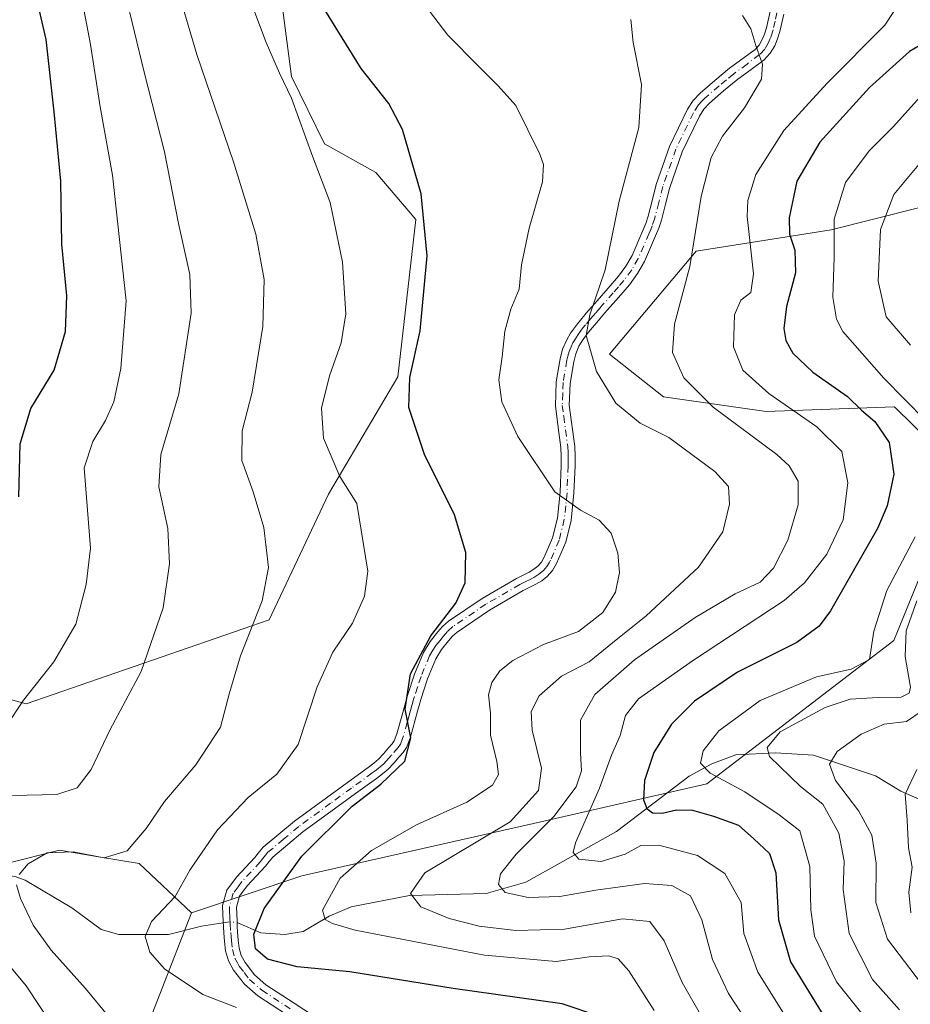
# Model space of a CAD drawing. Units: metres. Extents: x 563083 to 566515, y 4731033 to 4733379.
# Drawn here: x 566144 to 566321, y 4732129 to 4732325 of the extents above; entities that cross this region are included whole.
import ezdxf

# ---------------------------------------------------------------- set-up
doc = ezdxf.new("R2010")
doc.units = ezdxf.units.M
doc.header["$MEASUREMENT"] = 0
doc.linetypes.add('DGN Style 4', pattern=[2.6384748266838614, 1.318413404963828, -0.6592067024819142, 0.001648016756204785, -0.6592067024819142])
for name, color, linetype, lineweight in [('Arbolado forestal CxS', 92, 'Continuous', 0), ('Camino Cxs', 7, 'Continuous', 0), ('Camino eje', 30, 'DGN Style 4', 13), ('Corriente natural lineal', 142, 'Continuous', 13), ('Corriente natural lineal oculto', 9, 'DGN Style 4', 13), ('Curva de nivel maestra', 30, 'Continuous', 30), ('Curva de nivel normal', 30, 'Continuous', 0), ('Matorral CxS', 135, 'Continuous', 0)]:
    doc.layers.add(name, color=color, linetype=linetype, lineweight=lineweight)

# ---------------------------------------------------------------- blocks, each defined once
blk = doc.blocks.new('*U3')
at = {"layer": 'Arbolado forestal CxS', "color": 92, "linetype": 'Continuous', "lineweight": 0}
blk.add_polyline3d([(566159.6231000006, 4732099.006100001, 744.1875), (566178.4552999996, 4732147.415899999, 729.1621000000015), (566200.3365000002, 4732154.705900001, 724.0301000000036), (566248.3728999998, 4732165.5601, 713.4294999999984), (566280.6845000006, 4732172.9583, 695.8889999999956), (566317.8141000001, 4732201.3783, 693.8536000000023), (566331.3737000005, 4732234.5823, 692.6456000000035), (566318.1048999997, 4732247.5165, 696.9121000000014), (566317.8649000004, 4732247.7501, 696.9018000000069), (566292.4617, 4732246.792500001, 706.5323000000063), (566272.1246999997, 4732249.7499, 712.3978000000062), (566261.4046999998, 4732258.212099999, 714.3522999999988), (566278.5664999997, 4732278.581700001, 710.3401000000014), (566305.3812999995, 4732282.8695, 696.0957000000053), (566331.3655000003, 4732289.3673, 684.867499999993)], dxfattribs=at)
blk = doc.blocks.new('*U6')
at = {"layer": 'Arbolado forestal CxS', "color": 92, "linetype": 'Continuous', "lineweight": 0}
blk.add_polyline3d([(566343.5176999997, 4732531.3825, 660.1288999999961), (566313.6162999999, 4732483.996300001, 681.6434000000008), (566281.1577000003, 4732450.407500001, 688.3619999999937), (566270.8107000003, 4732448.929099999, 688.1662999999971), (566254.9885, 4732441.015100001, 690.7712999999932), (566248.3960999995, 4732421.228900001, 697.4091000000044), (566237.2577000001, 4732392.191500001, 706.798299999995), (566234.8958999999, 4732386.1765, 708.4955999999949), (566211.1908999998, 4732375.2421, 716.3481999999932), (566200.2077000003, 4732357.419700001, 723.1493000000046), (566193.0387000004, 4732343.4893, 727.4450999999973), (566196.3229, 4732328.3825, 727.9165999999968), (566198.2928999999, 4732313.275900001, 729.501099999994), (566204.8844999997, 4732299.8751, 729.1313999999985), (566215.0302999998, 4732294.192500001, 727.2887000000047), (566222.9663000006, 4732284.9155, 725.8436999999976), (566219.3863000004, 4732253.707699999, 726.3677000000025), (566205.6215000004, 4732230.444300001, 731.0669999999955), (566193.8624999998, 4732205.521700001, 734.7494000000006), (566145.6961000003, 4732188.828299999, 745.1411999999983), (566131.1974999999, 4732192.784499999, 749.873000000007)], dxfattribs=at)

msp = doc.modelspace()

# ---------------------------------------------------------------- linework, layer by layer
at = {"layer": 'Arbolado forestal CxS', "color": 92, "linetype": 'Continuous', "lineweight": 0}
for points in [[(566131.1974999999, 4732192.784499999, 749.873000000007), (566145.6961000003, 4732188.828299999, 745.1411999999983), (566193.8624999998, 4732205.521700001, 734.7494000000006), (566205.6215000004, 4732230.444300001, 731.0669999999955), (566219.3863000004, 4732253.707699999, 726.3677000000025), (566222.9663000006, 4732284.9155, 725.8436999999976), (566215.0302999998, 4732294.192500001, 727.2887000000047), (566204.8844999997, 4732299.8751, 729.1313999999985), (566198.2928999999, 4732313.275900001, 729.501099999994), (566196.3229, 4732328.3825, 727.9165999999968), (566193.0387000004, 4732343.4893, 727.4450999999973), (566200.2077000003, 4732357.419700001, 723.1493000000046), (566211.1908999998, 4732375.2421, 716.3481999999932), (566234.8958999999, 4732386.1765, 708.4955999999949), (566237.2577000001, 4732392.191500001, 706.798299999995), (566248.3960999995, 4732421.228900001, 697.4091000000044), (566254.9885, 4732441.015100001, 690.7712999999932), (566270.8107000003, 4732448.929099999, 688.1662999999971), (566281.1577000003, 4732450.407500001, 688.3619999999937)], [(566331.3655000003, 4732289.3673, 684.867499999993), (566305.3812999995, 4732282.8695, 696.0957000000053), (566278.5664999997, 4732278.581700001, 710.3401000000014), (566261.4046999998, 4732258.212099999, 714.3522999999988), (566272.1246999997, 4732249.7499, 712.3978000000062), (566292.4617, 4732246.792500001, 706.5323000000063), (566317.8649000004, 4732247.7501, 696.9018000000069), (566318.1048999997, 4732247.5165, 696.9121000000014), (566331.3737000005, 4732234.5823, 692.6456000000035), (566317.8141000001, 4732201.3783, 693.8536000000023), (566280.6845000006, 4732172.9583, 695.8889999999956), (566248.3728999998, 4732165.5601, 713.4294999999984), (566200.3365000002, 4732154.705900001, 724.0301000000036), (566178.4552999996, 4732147.415899999, 729.1621000000015)], [(565929.2605, 4732125.6755, 818.6248999999953), (565929.7758999999, 4732136.742900001, 817.6879999999946), (565949.3088999996, 4732134.7665, 808.3469999999944), (565980.9455000004, 4732160.2601, 795.5632999999943), (566001.1939000003, 4732166.868899999, 791.2569999999978), (566000.8573000003, 4732193.5441, 797.0016999999935), (566017.6659000004, 4732221.071699999, 797.7213000000047), (566038.9363000002, 4732233.662500001, 794.911500000002), (566054.3629000001, 4732232.192700001, 788.9401000000071), (566066.6152999997, 4732231.0253, 783.107799999998), (566098.2471000003, 4732198.058700001, 763.5915999999997), (566111.2011000002, 4732160.0077, 741.851800000004), (566131.1971000005, 4732154.544500001, 737.7636000000057), (566152.2852999996, 4732159.8181, 735.8470999999992), (566160.4496999999, 4732158.456900001, 735.4599000000018), (566168.1015, 4732157.1809, 734.3533000000026), (566178.4552999996, 4732147.415899999, 729.1621000000015), (566159.6231000006, 4732099.006100001, 744.1875)], [(565929.7758999999, 4732136.742900001, 817.6879999999946), (565949.3088999996, 4732134.7665, 808.3469999999944), (565980.9455000004, 4732160.2601, 795.5632999999943), (566001.1939000003, 4732166.868899999, 791.2569999999978), (566000.8573000003, 4732193.5441, 797.0016999999935), (566017.6659000004, 4732221.071699999, 797.7213000000047), (566038.9363000002, 4732233.662500001, 794.911500000002), (566054.3629000001, 4732232.192700001, 788.9401000000071), (566066.6152999997, 4732231.0253, 783.107799999998), (566098.2471000003, 4732198.058700001, 763.5915999999997), (566111.2011000002, 4732160.0077, 741.851800000004), (566131.1971000005, 4732154.544500001, 737.7636000000057), (566152.2852999996, 4732159.8181, 735.8470999999992), (566160.4496999999, 4732158.456900001, 735.4599000000018), (566168.1015, 4732157.1809, 734.3533000000026), (566178.4552999996, 4732147.415899999, 729.1621000000015)], [(566178.4552999996, 4732147.415899999, 729.1621000000015), (566159.6231000006, 4732099.006100001, 744.1875), (566149.1941000001, 4732086.3375, 750.638699999996), (566146.2033000002, 4732069.392100001, 756.6373000000021), (566223.0500999996, 4732009.069900001, 730.782600000006), (566327.9227, 4731985.618899999, 704.6116999999941), (566356.0875000004, 4731975.189099999, 722.6374999999972), (566385.8350999998, 4731969.4045, 731.5093000000053), (566441.1983000003, 4731942.135299999, 733.2112000000053), (566479.2087000003, 4731919.824300001, 730.0956000000006), (566505.6508999999, 4731914.0397, 732.2684000000008), (566506.9650999998, 4731913.455600001, 732.313599999994)]]:
    msp.add_polyline3d(points, dxfattribs=at)
at = {"layer": 'Camino Cxs', "color": 7, "linetype": 'Continuous', "lineweight": 0}
for points in [[(566197.3300999999, 4732127.220100001, 733.4257000000072), (566191.6001000004, 4732130.960100001, 732.4707000000053), (566188.9801000003, 4732133.220100001, 730.5334000000004), (566186.8000999996, 4732136.050100001, 729.584400000007), (566185.8000999996, 4732137.880100001, 730.3267999999953), (566185.2500999998, 4732139.860099999, 731.6152000000002), (566185.0201000003, 4732141.7301, 732.563599999994), (566184.8800999997, 4732143.420100001, 732.9091000000044), (566184.8300999999, 4732144.5601, 732.8291000000027), (566184.6901000004, 4732147.0801, 732.6137000000017), (566184.6300999997, 4732148.8301, 732.0669999999955), (566185.5000999998, 4732151.920100001, 730.407600000006), (566187.4101, 4732154.4801, 729.3855999999942), (566191.0601000004, 4732158.380100001, 729.8779999999971), (566191.7100999998, 4732159.2601, 729.9634999999981), (566192.6801000005, 4732160.390100001, 729.9982000000019), (566198.9001000002, 4732165.5801, 728.0901000000014), (566205.2401000002, 4732170.2301, 727.1502999999939), (566209.3901000004, 4732173.2401, 727.3516999999993), (566213.5301000001, 4732176.2501, 728.4282999999997), (566214.6300999997, 4732177.0801, 728.4095999999992), (566215.6001000004, 4732177.890100001, 728.3176999999997), (566216.5601000004, 4732178.9001, 728.1454999999987), (566217.5800999999, 4732180.110099999, 727.9597000000067), (566218.3000999996, 4732180.920100001, 727.8001999999979), (566218.7001, 4732181.5001, 727.702900000004), (566219.2401000002, 4732182.9001, 727.5507999999973), (566220.1700999998, 4732186.380100001, 727.0760000000009), (566220.9801000003, 4732189.300100001, 727.2370999999986), (566221.3400999998, 4732190.5101, 727.4563999999956), (566222.7200999996, 4732194.7301, 727.5816999999952), (566224.4801000003, 4732199.0001, 727.7142000000022), (566225.8201000001, 4732201.200099999, 727.9854999999953), (566227.3400999998, 4732203.090100001, 727.8643000000012), (566228.2901, 4732204.170100001, 727.7556000000042), (566229.4600999998, 4732205.2301, 727.4231000000001), (566236.1201, 4732209.7501, 725.5635000000038), (566242.9700999996, 4732213.710100001, 724.5265000000073), (566244.3000999996, 4732214.370100001, 724.0072999999975), (566245.4600999998, 4732214.960100001, 723.5819999999949), (566246.4001000002, 4732215.520099999, 723.2697000000044), (566247.1700999998, 4732216.120100001, 723.0547999999981), (566247.8800999997, 4732216.920100001, 722.9557000000059), (566248.4600999998, 4732217.920100001, 722.8559999999999), (566250.1101000002, 4732221.7601, 722.0685999999987), (566251.0800999999, 4732225.670100001, 721.5862999999954), (566251.6001000004, 4732230.790100001, 720.9891000000061), (566251.8300999999, 4732236.090100001, 719.7130000000034), (566251.8201000001, 4732237.920100001, 719.3426000000036), (566251.7701000003, 4732239.6601, 719.4645000000019), (566251.2401000002, 4732243.630100001, 719.9753999999957), (566250.6501000002, 4732247.960100001, 720.6095999999961), (566250.8300999999, 4732252.6801, 720.2149999999965), (566251.6101000002, 4732257.2501, 720.8451999999961), (566252.0800999999, 4732259.1501, 720.5485999999946), (566252.9001000002, 4732261.0601, 720.116399999999), (566253.6801000005, 4732262.3201, 719.6594000000041), (566254.4200999998, 4732263.380100001, 719.0736999999937), (566255.0500999996, 4732264.220100001, 718.5727999999945), (566257.1201, 4732266.6801, 716.9682999999933), (566258.0301000001, 4732267.720100001, 716.5054999999993), (566258.9301000005, 4732268.770099999, 716.404999999999), (566261.1101000002, 4732271.2501, 715.8911999999983), (566263.1901000004, 4732273.630100001, 715.6039000000019), (566264.6601, 4732275.630100001, 715.5274000000064), (566265.8601000002, 4732277.770099999, 714.979800000001), (566268.0201000003, 4732282.6801, 714.9986999999965), (566268.5800999999, 4732284.120100001, 717.1423000000068), (566269.0601000004, 4732285.5601, 719.2253999999957), (566269.8400999998, 4732288.5801, 722.7133999999934), (566270.6601, 4732291.8101, 724.9949000000051), (566273.3000999996, 4732299.390100001, 720.7277999999933), (566276.8400999998, 4732306.7501, 714.6999999999972), (566277.9901000002, 4732308.470100001, 714.2112000000053), (566279.3501000004, 4732309.920100001, 714.1315999999933), (566282.2701000003, 4732312.470100001, 712.9441999999982), (566285.2100999998, 4732314.870100001, 712.0828000000038), (566287.8701, 4732316.8101, 711.9042999999947), (566290.2600999996, 4732318.600099999, 711.0571999999956), (566291.0701000001, 4732319.4801, 710.8669999999984), (566291.7100999998, 4732320.5801, 710.8470999999992), (566292.1601, 4732321.6601, 710.9486999999937), (566292.5201000003, 4732322.870100001, 711.0785000000033), (566293.2801000001, 4732326.170100001, 710.8788999999962)], [(566197.3300999999, 4732127.220100001, 733.4257000000072), (566191.6001000004, 4732130.960100001, 732.4707000000053), (566188.9801000003, 4732133.220100001, 730.5334000000004), (566186.8000999996, 4732136.050100001, 729.584400000007), (566185.8000999996, 4732137.880100001, 730.3267999999953), (566185.2500999998, 4732139.860099999, 731.6152000000002), (566185.0201000003, 4732141.7301, 732.563599999994), (566184.8800999997, 4732143.420100001, 732.9091000000044), (566184.8300999999, 4732144.5601, 732.8291000000027), (566184.6901000004, 4732147.0801, 732.6137000000017), (566184.6300999997, 4732148.8301, 732.0669999999955), (566185.5000999998, 4732151.920100001, 730.407600000006), (566187.4101, 4732154.4801, 729.3855999999942), (566191.0601000004, 4732158.380100001, 729.8779999999971), (566191.7100999998, 4732159.2601, 729.9634999999981), (566192.6801000005, 4732160.390100001, 729.9982000000019), (566198.9001000002, 4732165.5801, 728.0901000000014), (566205.2401000002, 4732170.2301, 727.1502999999939), (566209.3901000004, 4732173.2401, 727.3516999999993), (566213.5301000001, 4732176.2501, 728.4282999999997), (566214.6300999997, 4732177.0801, 728.4095999999992), (566215.6001000004, 4732177.890100001, 728.3176999999997), (566216.5601000004, 4732178.9001, 728.1454999999987), (566217.5800999999, 4732180.110099999, 727.9597000000067), (566218.3000999996, 4732180.920100001, 727.8001999999979), (566218.7001, 4732181.5001, 727.702900000004), (566219.2401000002, 4732182.9001, 727.5507999999973), (566220.1700999998, 4732186.380100001, 727.0760000000009), (566220.9801000003, 4732189.300100001, 727.2370999999986), (566221.3400999998, 4732190.5101, 727.4563999999956), (566222.7200999996, 4732194.7301, 727.5816999999952), (566224.4801000003, 4732199.0001, 727.7142000000022), (566225.8201000001, 4732201.200099999, 727.9854999999953), (566227.3400999998, 4732203.090100001, 727.8643000000012), (566228.2901, 4732204.170100001, 727.7556000000042), (566229.4600999998, 4732205.2301, 727.4231000000001), (566236.1201, 4732209.7501, 725.5635000000038), (566242.9700999996, 4732213.710100001, 724.5265000000073), (566244.3000999996, 4732214.370100001, 724.0072999999975), (566245.4600999998, 4732214.960100001, 723.5819999999949), (566246.4001000002, 4732215.520099999, 723.2697000000044), (566247.1700999998, 4732216.120100001, 723.0547999999981), (566247.8800999997, 4732216.920100001, 722.9557000000059), (566248.4600999998, 4732217.920100001, 722.8559999999999), (566250.1101000002, 4732221.7601, 722.0685999999987), (566251.0800999999, 4732225.670100001, 721.5862999999954), (566251.6001000004, 4732230.790100001, 720.9891000000061), (566251.8300999999, 4732236.090100001, 719.7130000000034), (566251.8201000001, 4732237.920100001, 719.3426000000036), (566251.7701000003, 4732239.6601, 719.4645000000019), (566251.2401000002, 4732243.630100001, 719.9753999999957), (566250.6501000002, 4732247.960100001, 720.6095999999961), (566250.8300999999, 4732252.6801, 720.2149999999965), (566251.6101000002, 4732257.2501, 720.8451999999961), (566252.0800999999, 4732259.1501, 720.5485999999946), (566252.9001000002, 4732261.0601, 720.116399999999), (566253.6801000005, 4732262.3201, 719.6594000000041), (566254.4200999998, 4732263.380100001, 719.0736999999937), (566255.0500999996, 4732264.220100001, 718.5727999999945), (566257.1201, 4732266.6801, 716.9682999999933), (566258.0301000001, 4732267.720100001, 716.5054999999993), (566258.9301000005, 4732268.770099999, 716.404999999999), (566261.1101000002, 4732271.2501, 715.8911999999983), (566263.1901000004, 4732273.630100001, 715.6039000000019), (566264.6601, 4732275.630100001, 715.5274000000064), (566265.8601000002, 4732277.770099999, 714.979800000001), (566268.0201000003, 4732282.6801, 714.9986999999965), (566268.5800999999, 4732284.120100001, 717.1423000000068), (566269.0601000004, 4732285.5601, 719.2253999999957), (566269.8400999998, 4732288.5801, 722.7133999999934), (566270.6601, 4732291.8101, 724.9949000000051), (566273.3000999996, 4732299.390100001, 720.7277999999933), (566276.8400999998, 4732306.7501, 714.6999999999972), (566277.9901000002, 4732308.470100001, 714.2112000000053), (566279.3501000004, 4732309.920100001, 714.1315999999933), (566282.2701000003, 4732312.470100001, 712.9441999999982), (566285.2100999998, 4732314.870100001, 712.0828000000038), (566287.8701, 4732316.8101, 711.9042999999947), (566290.2600999996, 4732318.600099999, 711.0571999999956), (566291.0701000001, 4732319.4801, 710.8669999999984), (566291.7100999998, 4732320.5801, 710.8470999999992), (566292.1601, 4732321.6601, 710.9486999999937), (566292.5201000003, 4732322.870100001, 711.0785000000033), (566293.2801000001, 4732326.170100001, 710.8788999999962)], [(566295.9501, 4732325.590100001, 710.0007999999943), (566295.1700999998, 4732322.170100001, 710.188599999994), (566294.7401000002, 4732320.7401, 710.2796999999993), (566294.1700999998, 4732319.360099999, 710.301099999997), (566293.2901, 4732317.850099999, 710.1956999999966), (566292.1001000004, 4732316.5601, 710.5048999999999), (566289.5000999998, 4732314.610099999, 711.3282999999938), (566286.8800999997, 4732312.700099999, 711.460500000001), (566284.0301000001, 4732310.380100001, 712.9661999999954), (566281.2500999998, 4732307.950099999, 714.288400000005), (566280.1401000004, 4732306.7601, 714.3083999999944), (566279.2200999996, 4732305.390100001, 714.4671999999993), (566275.8300999999, 4732298.340100001, 720.9618000000046), (566273.2801000001, 4732291.020099999, 724.0179000000062), (566272.4901000002, 4732287.9001, 722.1598999999987), (566271.6801000005, 4732284.780099999, 718.2957000000025), (566271.1501000002, 4732283.190099999, 716.1263999999939), (566270.5500999996, 4732281.630100001, 714.9619999999995), (566268.3201000001, 4732276.550100001, 714.5017999999982), (566266.9700999996, 4732274.1501, 715.2786999999954), (566265.3300999999, 4732271.920100001, 715.6959999999963), (566263.1700999998, 4732269.440099999, 715.6546999999993), (566261.0000999998, 4732266.970100001, 716.1122000000032), (566260.1001000004, 4732265.940099999, 716.6938999999985), (566259.2001, 4732264.890100001, 717.1408999999985), (566257.2001, 4732262.530099999, 717.8270000000048), (566256.6401000004, 4732261.770099999, 718.4235000000045), (566255.9700999996, 4732260.8101, 719.0567000000011), (566255.3300999999, 4732259.790100001, 719.5760000000009), (566254.6901000004, 4732258.280099999, 720.0819000000047), (566254.2901, 4732256.690099999, 720.0733000000037), (566253.5601000004, 4732252.390100001, 718.9149000000034), (566253.4001000002, 4732248.090100001, 719.7118999999948), (566254.5000999998, 4732239.890100001, 719.2121999999946), (566254.5601000004, 4732237.960100001, 719.2958000000073), (566254.5601000004, 4732236.030099999, 719.6597000000039), (566254.3400999998, 4732230.590100001, 720.5362000000023), (566253.7801000001, 4732225.200099999, 720.8524999999936), (566252.7100999998, 4732220.880100001, 721.1270999999979), (566250.9101, 4732216.690099999, 721.9948000000004), (566250.1101000002, 4732215.300100001, 722.1350999999996), (566249.0401, 4732214.110099999, 722.2406000000047), (566247.9501, 4732213.2601, 722.2874000000012), (566246.7901, 4732212.5601, 722.5532999999997), (566244.2701000003, 4732211.300100001, 723.7041999999929), (566237.5800999999, 4732207.4301, 724.6101999999955), (566231.1501000002, 4732203.0701, 726.1869000000006), (566230.2500999998, 4732202.2501, 726.4486000000034), (566229.4401000004, 4732201.3301, 726.6416999999929), (566228.0701000001, 4732199.620100001, 726.7522000000026), (566226.9301000005, 4732197.7601, 726.5948000000063), (566225.2901, 4732193.780099999, 726.4695999999968), (566223.9501, 4732189.700099999, 726.3171000000002), (566223.6101000002, 4732188.540100001, 726.1242000000058), (566223.2801000001, 4732187.380100001, 725.9042999999947), (566222.8201000001, 4732185.6601, 725.917300000001), (566222.3501000004, 4732183.950099999, 726.0112999999984), (566221.8400999998, 4732182.050100001, 726.249100000001), (566221.1401000004, 4732180.210100001, 726.5804000000062), (566220.4501, 4732179.220100001, 726.8123999999953), (566219.6501000002, 4732178.3201, 727.0148999999948), (566218.6001000004, 4732177.0701, 727.0993000000017), (566217.4700999996, 4732175.890100001, 726.7994999999937), (566216.3400999998, 4732174.940099999, 726.7853999999934), (566215.1501000002, 4732174.050100001, 726.797900000005), (566211.0000999998, 4732171.030099999, 726.6824999999953), (566206.8501000004, 4732168.020099999, 726.357600000003), (566200.5900999998, 4732163.4301, 728.1806999999973), (566194.6101000002, 4732158.4301, 730.1950999999973), (566193.8501000004, 4732157.5601, 730.1113000000041), (566193.1700999998, 4732156.620100001, 730.0387999999948), (566189.5100999996, 4732152.720100001, 729.6278000000021), (566188.0000999998, 4732150.690099999, 729.9910999999993), (566187.3800999997, 4732148.5001, 731.011599999998), (566187.5100999996, 4732145.8101, 731.0369000000064), (566187.5601000004, 4732144.700099999, 730.7756999999983), (566187.6201, 4732143.600099999, 730.5187000000006), (566187.7401000002, 4732142.0001, 730.1003000000055), (566187.9401000004, 4732140.4001, 729.610799999995), (566188.3501000004, 4732138.9301, 729.2739000000003), (566189.1101000002, 4732137.550100001, 729.203999999998), (566190.9801000003, 4732135.110099999, 730.8834999999963), (566193.2500999998, 4732133.1501, 732.9257999999973), (566198.8300999999, 4732129.5101, 735.2094999999972), (566204.4200999998, 4732125.870100001, 736.8056999999973)], [(566295.9501, 4732325.590100001, 710.0007999999943), (566295.1700999998, 4732322.170100001, 710.188599999994), (566294.7401000002, 4732320.7401, 710.2796999999993), (566294.1700999998, 4732319.360099999, 710.301099999997), (566293.2901, 4732317.850099999, 710.1956999999966), (566292.1001000004, 4732316.5601, 710.5048999999999), (566289.5000999998, 4732314.610099999, 711.3282999999938), (566286.8800999997, 4732312.700099999, 711.460500000001), (566284.0301000001, 4732310.380100001, 712.9661999999954), (566281.2500999998, 4732307.950099999, 714.288400000005), (566280.1401000004, 4732306.7601, 714.3083999999944), (566279.2200999996, 4732305.390100001, 714.4671999999993), (566275.8300999999, 4732298.340100001, 720.9618000000046), (566273.2801000001, 4732291.020099999, 724.0179000000062), (566272.4901000002, 4732287.9001, 722.1598999999987), (566271.6801000005, 4732284.780099999, 718.2957000000025), (566271.1501000002, 4732283.190099999, 716.1263999999939), (566270.5500999996, 4732281.630100001, 714.9619999999995), (566268.3201000001, 4732276.550100001, 714.5017999999982), (566266.9700999996, 4732274.1501, 715.2786999999954), (566265.3300999999, 4732271.920100001, 715.6959999999963), (566263.1700999998, 4732269.440099999, 715.6546999999993), (566261.0000999998, 4732266.970100001, 716.1122000000032), (566260.1001000004, 4732265.940099999, 716.6938999999985), (566259.2001, 4732264.890100001, 717.1408999999985), (566257.2001, 4732262.530099999, 717.8270000000048), (566256.6401000004, 4732261.770099999, 718.4235000000045), (566255.9700999996, 4732260.8101, 719.0567000000011), (566255.3300999999, 4732259.790100001, 719.5760000000009), (566254.6901000004, 4732258.280099999, 720.0819000000047), (566254.2901, 4732256.690099999, 720.0733000000037), (566253.5601000004, 4732252.390100001, 718.9149000000034), (566253.4001000002, 4732248.090100001, 719.7118999999948), (566254.5000999998, 4732239.890100001, 719.2121999999946), (566254.5601000004, 4732237.960100001, 719.2958000000073), (566254.5601000004, 4732236.030099999, 719.6597000000039), (566254.3400999998, 4732230.590100001, 720.5362000000023), (566253.7801000001, 4732225.200099999, 720.8524999999936), (566252.7100999998, 4732220.880100001, 721.1270999999979), (566250.9101, 4732216.690099999, 721.9948000000004), (566250.1101000002, 4732215.300100001, 722.1350999999996), (566249.0401, 4732214.110099999, 722.2406000000047), (566247.9501, 4732213.2601, 722.2874000000012), (566246.7901, 4732212.5601, 722.5532999999997), (566244.2701000003, 4732211.300100001, 723.7041999999929), (566237.5800999999, 4732207.4301, 724.6101999999955), (566231.1501000002, 4732203.0701, 726.1869000000006), (566230.2500999998, 4732202.2501, 726.4486000000034), (566229.4401000004, 4732201.3301, 726.6416999999929), (566228.0701000001, 4732199.620100001, 726.7522000000026), (566226.9301000005, 4732197.7601, 726.5948000000063), (566225.2901, 4732193.780099999, 726.4695999999968), (566223.9501, 4732189.700099999, 726.3171000000002), (566223.6101000002, 4732188.540100001, 726.1242000000058), (566223.2801000001, 4732187.380100001, 725.9042999999947), (566222.8201000001, 4732185.6601, 725.917300000001), (566222.3501000004, 4732183.950099999, 726.0112999999984), (566221.8400999998, 4732182.050100001, 726.249100000001), (566221.1401000004, 4732180.210100001, 726.5804000000062), (566220.4501, 4732179.220100001, 726.8123999999953), (566219.6501000002, 4732178.3201, 727.0148999999948), (566218.6001000004, 4732177.0701, 727.0993000000017), (566217.4700999996, 4732175.890100001, 726.7994999999937), (566216.3400999998, 4732174.940099999, 726.7853999999934), (566215.1501000002, 4732174.050100001, 726.797900000005), (566211.0000999998, 4732171.030099999, 726.6824999999953), (566206.8501000004, 4732168.020099999, 726.357600000003), (566200.5900999998, 4732163.4301, 728.1806999999973), (566194.6101000002, 4732158.4301, 730.1950999999973), (566193.8501000004, 4732157.5601, 730.1113000000041), (566193.1700999998, 4732156.620100001, 730.0387999999948), (566189.5100999996, 4732152.720100001, 729.6278000000021), (566188.0000999998, 4732150.690099999, 729.9910999999993), (566187.3800999997, 4732148.5001, 731.011599999998), (566187.5100999996, 4732145.8101, 731.0369000000064), (566187.5601000004, 4732144.700099999, 730.7756999999983), (566187.6201, 4732143.600099999, 730.5187000000006), (566187.7401000002, 4732142.0001, 730.1003000000055), (566187.9401000004, 4732140.4001, 729.610799999995), (566188.3501000004, 4732138.9301, 729.2739000000003), (566189.1101000002, 4732137.550100001, 729.203999999998), (566190.9801000003, 4732135.110099999, 730.8834999999963), (566193.2500999998, 4732133.1501, 732.9257999999973), (566198.8300999999, 4732129.5101, 735.2094999999972), (566204.4200999998, 4732125.870100001, 736.8056999999973)]]:
    msp.add_polyline3d(points, dxfattribs=at)
at = {"layer": 'Camino eje', "color": 30, "linetype": 'DGN Style 4', "lineweight": 13}
msp.add_polyline3d([(566294.6151000002, 4732325.880100001, 710.4409000000014), (566294.2351000002, 4732324.2301, 710.5331000000006), (566293.8450999996, 4732322.520099999, 710.6310999999987), (566293.4501, 4732321.200099999, 710.6040999999968), (566293.2251000004, 4732320.6601, 710.5837999999932), (566292.9401000004, 4732319.970100001, 710.5320999999968), (566292.1801000005, 4732318.665100001, 710.4523000000045), (566291.1801000005, 4732317.5801, 710.672900000005), (566288.6851000004, 4732315.710100001, 711.5359999999928), (566286.0450999998, 4732313.7851, 711.8267000000051), (566284.5751, 4732312.585100001, 712.1782999999997), (566283.1501000002, 4732311.425100001, 712.9726999999984), (566280.3000999996, 4732308.9351, 714.1266000000034), (566279.7451, 4732308.340100001, 714.2032000000036), (566279.0651000004, 4732307.6151, 714.2167000000045), (566278.0301000001, 4732306.0701, 714.4884000000021), (566274.5651000004, 4732298.8651, 720.8543999999966), (566271.9700999996, 4732291.415100001, 724.7070999999996), (566271.1651, 4732288.2401, 722.4395999999979), (566270.3701, 4732285.170100001, 718.7422999999981), (566269.8651000002, 4732283.655099999, 716.6131000000024), (566269.5850999998, 4732282.9351, 715.5767999999953), (566269.2851, 4732282.155099999, 714.8766000000034), (566268.2050999999, 4732279.700099999, 714.4594999999972), (566267.0900999998, 4732277.1601, 714.4879999999977), (566265.8151000004, 4732274.890100001, 715.3120999999956), (566264.2600999996, 4732272.7751, 715.5114000000032), (566263.1801000005, 4732271.5351, 715.499100000001), (566262.1401000004, 4732270.345100001, 715.5598000000027), (566259.9650999998, 4732267.870100001, 716.0927999999985), (566259.5151000004, 4732267.3551, 716.2207000000053), (566258.6151000002, 4732266.3051, 716.7180999999982), (566258.1601, 4732265.7851, 716.9116999999969), (566257.6551000001, 4732265.1851, 717.0895000000019), (566256.6551000001, 4732264.005100001, 717.7884999999952), (566256.1250999998, 4732263.3751, 718.1970000000001), (566255.6700999998, 4732262.765100001, 718.5607000000019), (566255.1951000001, 4732262.095100001, 718.9720999999992), (566254.8251, 4732261.565099999, 719.2749999999943), (566254.5050999997, 4732261.0551, 719.5175000000019), (566254.1151000002, 4732260.425100001, 719.772100000002), (566253.7950999998, 4732259.670100001, 719.9796999999963), (566253.3850999996, 4732258.715100001, 720.1766000000061), (566253.1501000002, 4732257.765100001, 720.2878999999957), (566252.9501, 4732256.970100001, 720.1518999999971), (566252.1951000001, 4732252.5351, 718.9630999999936), (566252.1151000002, 4732250.3851, 719.4088000000047), (566252.0251000002, 4732248.0251, 719.8861000000034), (566252.3201000001, 4732245.860099999, 719.6812999999966), (566253.1350999996, 4732239.7751, 719.1334000000061), (566253.1651, 4732238.8101, 719.1037999999971), (566253.1901000004, 4732237.940099999, 719.0794000000024), (566253.1951000001, 4732237.0251, 719.1891000000034), (566253.1951000001, 4732236.0601, 719.4380999999995), (566253.0800999999, 4732233.4101, 720.1089999999967), (566252.9700999996, 4732230.690099999, 720.4140000000043), (566252.7100999998, 4732228.130100001, 720.5063999999985), (566252.4301000005, 4732225.4351, 720.7295000000014), (566251.4101, 4732221.3201, 721.5265000000073), (566249.6851000004, 4732217.3051, 722.4244000000036), (566249.3951000003, 4732216.8051, 722.4670000000042), (566248.9951, 4732216.110099999, 722.5023999999976), (566248.2824999997, 4732215.315099999, 722.5712000000058), (566247.3674999997, 4732214.540100001, 722.6631000000052), (566246.3601000002, 4732213.9001, 722.9986000000063), (566245.4951, 4732213.4451, 723.3200999999973), (566244.9151, 4732213.1501, 723.545100000003), (566244.2851, 4732212.835100001, 723.797000000006), (566243.6201, 4732212.505100001, 724.0708000000013), (566236.8501000004, 4732208.590100001, 725.0096999999951), (566230.3051000005, 4732204.1501, 726.7600999999996), (566229.2701000003, 4732203.210100001, 727.0439000000042), (566228.3901000004, 4732202.210100001, 727.1781999999948), (566227.7050999999, 4732201.3551, 727.2492000000058), (566226.9451000001, 4732200.4101, 727.3027000000002), (566226.3750999998, 4732199.4801, 727.2477999999975), (566225.7050999999, 4732198.380100001, 727.1208000000044), (566224.0050999997, 4732194.255100001, 727.0546999999933), (566223.3151000004, 4732192.145099999, 727.1814000000013), (566222.6451000003, 4732190.1051, 726.8417999999947), (566222.4650999998, 4732189.5001, 726.703999999998), (566222.2950999998, 4732188.920100001, 726.5831999999937), (566222.1300999997, 4732188.325099999, 726.460500000001), (566221.9650999998, 4732187.745100001, 726.3472999999941), (566221.7251000004, 4732186.880100001, 726.3668000000035), (566221.4951, 4732186.020099999, 726.459600000002), (566221.2600999996, 4732185.165100001, 726.559500000003), (566220.5401, 4732182.475099999, 726.8947999999947), (566220.2701000003, 4732181.7751, 726.9977000000072), (566219.9200999998, 4732180.8551, 727.1019999999991), (566219.4751000004, 4732180.215100001, 727.234500000006), (566218.1051000003, 4732178.610099999, 727.5198999999994), (566217.5800999999, 4732177.985099999, 727.5687000000034), (566217.1001000004, 4732177.4801, 727.6454999999987), (566216.5351, 4732176.890100001, 727.5967999999993), (566215.9700999996, 4732176.415100001, 727.5938000000025), (566215.4851000002, 4732176.0101, 727.5880000000034), (566214.8901000004, 4732175.565099999, 727.5997000000062), (566214.3400999998, 4732175.1501, 727.6037999999971), (566210.1951000001, 4732172.1351, 726.9673999999941), (566206.0450999998, 4732169.1251, 726.7229999999981), (566199.7451, 4732164.505100001, 728.1128999999929), (566196.7550999997, 4732162.005100001, 729.2786999999954), (566193.6451000003, 4732159.4101, 729.997199999998), (566193.1601, 4732158.845100001, 729.9532000000036), (566192.6174999997, 4732158.190099999, 729.8338999999978), (566192.1151000002, 4732157.5001, 729.7485000000015), (566190.2851, 4732155.550100001, 729.7765999999974), (566188.4600999998, 4732153.600099999, 729.426099999997), (566187.7050999999, 4732152.585100001, 729.1454999999987), (566186.7500999998, 4732151.3051, 730.0240999999951), (566186.0050999997, 4732148.665100001, 731.5328000000009), (566186.0351, 4732147.790100001, 731.8945999999996), (566186.1001000004, 4732146.4451, 731.9376000000047), (566186.1700999998, 4732145.1851, 731.8228999999993), (566186.2500999998, 4732143.5101, 731.647100000002), (566186.3101000004, 4732142.710100001, 731.5289000000049), (566186.3800999997, 4732141.8651, 731.208700000003), (566186.5950999996, 4732140.130100001, 730.3620999999986), (566187.0751, 4732138.405099999, 729.2703000000038), (566187.5751, 4732137.4901, 728.5731999999989), (566187.9550999999, 4732136.800100001, 728.9294999999984), (566188.8901000004, 4732135.5801, 729.7234999999928), (566189.9801000003, 4732134.165100001, 730.7387000000017), (566192.4250999996, 4732132.0551, 732.7375999999931), (566198.0800999999, 4732128.3651, 734.193299999999)], dxfattribs=at)
at = {"layer": 'Corriente natural lineal', "color": 142, "linetype": 'Continuous', "lineweight": 13}
for points in [[(566187.5263999999, 4732145.4473, 727.1631999999955), (566187.6462000003, 4732145.4329, 727.1220999999932), (566192.2287999997, 4732143.460100001, 725.4300999999978), (566196.9589999998, 4732143.0701, 723.0559000000068), (566200.6566000005, 4732143.7279, 721.7624999999972), (566205.7631000001, 4732146.7216, 720.068299999999), (566210.1651, 4732148.584899999, 718.7559000000037), (566221.7363999998, 4732150.830700001, 715.5), (566236.9148000004, 4732151.205700001, 711.3225999999996), (566244.7884000001, 4732153.5109, 709.0722999999998), (566262.7792999997, 4732163.5329, 702.485400000005), (566277.1980999997, 4732174.5251, 696.7651000000042), (566281.6933000004, 4732176.947699999, 694.8126000000047), (566286.4603000004, 4732178.729800001, 692.9348999999929), (566294.3263999998, 4732179.112600001, 690.2020000000048), (566301.8453000002, 4732178.669299999, 687.296199999997), (566314.1580999997, 4732174.579100001, 682.5847999999969), (566319.2219000002, 4732171.5362, 680.8319000000047), (566323.5603, 4732169.580200001, 679.1741000000038), (566326.8524000002, 4732169.058700001, 677.8901999999945), (566326.9714000003, 4732169.057, 677.8451999999961)], [(566097, 4732157, 746.235799999995), (566128.9746000003, 4732156.9387, 737.8810999999987), (566132.1582000004, 4732156.577299999, 737.4097000000039), (566136.1996999999, 4732155.482100001, 736.8258999999962), (566143.5054000001, 4732154.610400001, 735.5182999999961), (566145.4853999997, 4732153.895400001, 735.0547999999981), (566154.7607000005, 4732148.415999999, 732.6438000000054), (566160.5334999999, 4732144.119899999, 731.4793000000063), (566164.0598999998, 4732143.088500001, 730.8049000000028), (566173.9356000006, 4732143.1095, 729.4275000000052), (566180.4715999998, 4732144.722999999, 728.4866000000038), (566184.7840999998, 4732145.388499999, 727.6836999999941)]]:
    msp.add_polyline3d(points, dxfattribs=at)
at = {"layer": 'Corriente natural lineal oculto', "color": 9, "linetype": 'DGN Style 4', "lineweight": 13, "extrusion": (0.1867404645929938, -0.01367105104533481, 0.9823141560859787), "elevation": 41751.02246785167, "flags": 128}
msp.add_lwpolyline([(4760854.185732009, -215151.0899174241), (4760854.507157483, -215152.5116205426), (4760854.444599807, -215153.8697689386)], dxfattribs=at)
at = {"layer": 'Curva de nivel maestra', "color": 30, "linetype": 'Continuous', "lineweight": 30, "flags": 128}
for points, elevation in [([(566144.2000000002, 4732229.920100001), (566144.5, 4732240.4101), (566146.6100000005, 4732247.380100001), (566151.2000000002, 4732254.9801), (566153.4800000004, 4732262.670100001), (566153.7199999997, 4732269.770099999), (566152.7800000003, 4732280.0001), (566152.5599999996, 4732292.5001), (566151.2599999999, 4732306.210100001), (566149.6500000004, 4732320.610099999), (566145.9400000004, 4732336.7401), (566142.8499999996, 4732344.6801)], 750), ([(566259.4699999997, 4732126.870100001), (566252, 4732129.380100001), (566230.3499999996, 4732132.360099999), (566209.9100000003, 4732135.690099999), (566199.4600000001, 4732136.6601), (566193.5599999996, 4732138.200099999), (566191.1399999997, 4732140.290100001), (566190.8399999999, 4732143.1801), (566192.9100000003, 4732148.2601), (566200.3600000005, 4732158.620100001), (566210.3499999996, 4732168.530099999), (566216.0099999999, 4732172.920100001), (566220.8200000003, 4732177.4901), (566222.0099999999, 4732182.090100001), (566220.8399999999, 4732187.800100001), (566221.9100000003, 4732194.780099999), (566225.9600000001, 4732202.3301), (566230.8799999999, 4732208.8101), (566232.7300000004, 4732212.860099999), (566232.9000000004, 4732218.840100001), (566230.6299999999, 4732226.3301), (566224.6799999997, 4732238.300100001), (566221.5800000001, 4732247.5801), (566221.79, 4732253.5701), (566223.8099999996, 4732262.800100001), (566225.25, 4732277.6801), (566224.0599999996, 4732289.970100001), (566220.3399999999, 4732302.720100001), (566217.6200000001, 4732307.890100001), (566212.1399999997, 4732314.840100001), (566202.8899999997, 4732329.860099999)], 724.9999999999999), ([(566325.3899999997, 4732320.860099999), (566320.9100000003, 4732318.220100001), (566312.9900000002, 4732311.0801), (566303.0999999996, 4732300.2401), (566298.54, 4732292.5001), (566297.0099999999, 4732285.220100001), (566297.0999999996, 4732281.950099999), (566298.1600000003, 4732278.840100001), (566298.2699999996, 4732274.300100001), (566296.5300000003, 4732267.640100001), (566295.9699999997, 4732263.300100001), (566296.4000000004, 4732260.9101), (566297.7400000002, 4732258.4101), (566301.7100000001, 4732254.620100001), (566308.5899999999, 4732249.800100001), (566311.3899999997, 4732247.050100001), (566314.0199999996, 4732244.8101), (566316.8600000005, 4732240.6801), (566317.7999999998, 4732234.4101), (566316.4500000002, 4732228.120100001), (566314.5599999996, 4732223.600099999), (566305.2599999999, 4732207.290100001), (566303.0099999999, 4732204.2401), (566298.5499999998, 4732201.030099999), (566286.7800000003, 4732195.120100001), (566278.2300000004, 4732189.350099999), (566273.6699999999, 4732184.790100001), (566270.1600000003, 4732179.1601), (566268.3300000001, 4732173.630100001), (566268.1600000003, 4732169.790100001), (566268.79, 4732168.090100001), (566269.9500000002, 4732167.2501), (566271.8600000005, 4732167.1801), (566274.6600000003, 4732167.790100001), (566277.8399999999, 4732167.7401), (566282.0099999999, 4732166.5701), (566287.0099999999, 4732164.780099999), (566290.0099999999, 4732162.0701), (566293.1299999999, 4732159.1501), (566294.4100000003, 4732155.3101), (566294.8899999997, 4732145.9801), (566297.2699999996, 4732137.6501), (566304.1399999997, 4732126.5801)], 700)]:
    msp.add_lwpolyline(points, dxfattribs=dict(at, elevation=elevation))
at = {"layer": 'Curva de nivel normal', "color": 30, "linetype": 'Continuous', "lineweight": 0, "flags": 128}
for points, elevation in [([(566142.9500000002, 4732170.6801), (566151.79, 4732170.890100001), (566155.7699999996, 4732172.1601), (566158.54, 4732175.790100001), (566162.2999999998, 4732183.640100001), (566168.5, 4732195.280099999), (566172.8799999999, 4732207.870100001), (566174.0899999999, 4732216.610099999), (566173.7599999999, 4732223.620100001), (566172.0099999999, 4732231.890100001), (566172.4199999999, 4732238.280099999), (566175.9800000004, 4732250.300100001), (566178.3799999999, 4732266.300100001), (566178.1600000003, 4732274.0001), (566175.9000000004, 4732284.110099999), (566173.1200000001, 4732298.340100001), (566169.0700000003, 4732314.120100001), (566163.3399999999, 4732337.960100001), (566160.0899999999, 4732349.030099999), (566157.6100000005, 4732354.6801), (566154.7800000003, 4732359.5601), (566151.0300000003, 4732367.670100001), (566146.0999999996, 4732380.5601), (566140.8600000005, 4732391.620100001)], 740), ([(566141.6100000005, 4732184.290100001), (566145.1600000003, 4732189.5601), (566151.1399999997, 4732197.1601), (566155.5199999996, 4732204.640100001), (566157.5999999996, 4732212.540100001), (566158.4199999999, 4732219.700099999), (566157.1500000004, 4732235.670100001), (566158.9000000004, 4732240.880100001), (566161.4199999999, 4732245.030099999), (566163.0599999996, 4732248.720100001), (566164.4800000004, 4732255.3301), (566165.54, 4732268.7501), (566162.8200000003, 4732293.710100001), (566160.3399999999, 4732307.2501), (566158.4199999999, 4732319.600099999), (566157.1299999999, 4732326.520099999), (566156.5700000003, 4732332.520099999), (566156.4199999999, 4732336.970100001), (566149.9199999999, 4732350.440099999), (566143.5599999996, 4732361.5801)], 745), ([(566144.2800000003, 4732154.9801), (566146.0899999999, 4732157.100099999), (566149.8499999996, 4732159.270099999), (566154.9900000002, 4732159.520099999), (566161.1799999997, 4732158.3201), (566165.6900000004, 4732159.670100001), (566169.4600000001, 4732164.110099999), (566173.1399999997, 4732169.4801), (566179.3399999999, 4732176.7501), (566184.25, 4732184.190099999), (566186.0099999999, 4732191.0101), (566188.1799999997, 4732198.340100001), (566192.4600000001, 4732209.300100001), (566193.7599999999, 4732215.850099999), (566192.7999999998, 4732223.8301), (566190.7300000004, 4732230.890100001), (566188.4500000002, 4732237.120100001), (566188.5300000003, 4732243.0101), (566190.5199999996, 4732250.640100001), (566192.6100000005, 4732263.640100001), (566192.9100000003, 4732272.970100001), (566191.2199999997, 4732281.970100001), (566186.79, 4732296.300100001), (566179.5300000003, 4732317.640100001), (566173.0599999996, 4732339.610099999)], 735), ([(566187.4299999997, 4732128.620100001), (566180.7199999997, 4732131.220100001), (566173.1100000005, 4732136.3101), (566170.2300000004, 4732139.610099999), (566169.29, 4732142.720100001), (566170.5099999999, 4732145.6501), (566175.25, 4732150.6501), (566178.1200000001, 4732155.880100001), (566183.5999999996, 4732163.8301), (566189.7000000002, 4732170.2501), (566195.4299999997, 4732174.9101), (566199.6500000004, 4732180.790100001), (566203.4100000003, 4732192.200099999), (566206.5300000003, 4732199.110099999), (566210.4299999997, 4732204.860099999), (566212.7699999996, 4732210.200099999), (566213.4699999997, 4732215.170100001), (566211.29, 4732228.5801), (566207.9299999997, 4732233.940099999), (566204.6399999997, 4732241.5101), (566204.2300000004, 4732247.460100001), (566205.8700000001, 4732253.920100001), (566208.1600000003, 4732260.460100001), (566209.0599999996, 4732266.1601), (566208.4299999997, 4732276.460100001), (566205.9800000004, 4732288.270099999), (566202.4600000001, 4732297.420100001), (566198.3200000003, 4732308.950099999), (566195.9500000002, 4732313.9301), (566193.2999999998, 4732320.0001), (566189.5, 4732330.020099999)], 730), ([(566270.2599999999, 4732128.0001), (566265.2100000001, 4732135.880100001), (566263.1399999997, 4732138.270099999), (566261.25, 4732138.860099999), (566257.3499999996, 4732138.640100001), (566250.8399999999, 4732137.770099999), (566236.6200000001, 4732139.0001), (566210.9600000001, 4732143.960100001), (566206.4400000004, 4732145.280099999), (566204.9900000002, 4732146.0601), (566204.4900000002, 4732147.9001), (566207.9800000004, 4732154.290100001), (566214.1900000004, 4732159.780099999), (566223.1299999999, 4732164.860099999), (566233.0800000001, 4732169.350099999), (566238.1699999999, 4732172.720100001), (566239.4000000004, 4732174.850099999), (566239.0700000003, 4732177.440099999), (566237.7599999999, 4732182.600099999), (566237.8099999996, 4732186.9801), (566237.4000000004, 4732190.640100001), (566238.0599999996, 4732193.0801), (566239.6600000003, 4732195.420100001), (566242.2199999997, 4732197.420100001), (566248.3099999996, 4732200.610099999), (566255.2300000004, 4732203.200099999), (566260.0599999996, 4732206.940099999), (566262.5700000003, 4732210.970100001), (566263.3799999999, 4732214.890100001), (566263.04, 4732218.690099999), (566261.7000000002, 4732222.710100001), (566259.3700000001, 4732225.290100001), (566255.6299999999, 4732227.270099999), (566250.5300000003, 4732230.890100001), (566243.2199999997, 4732241.850099999), (566240.0599999996, 4732248.7601), (566239.4699999997, 4732253.0801), (566240.0999999996, 4732257.670100001), (566240.6200000001, 4732262.770099999), (566241.8499999996, 4732267.130100001), (566243.5, 4732271.100099999), (566243.9600000001, 4732275.880100001), (566245.4800000004, 4732283.1801), (566248.0800000001, 4732292.380100001), (566248.3099999996, 4732295.790100001), (566247.5700000003, 4732297.860099999), (566242.8200000003, 4732307.5001), (566239.29, 4732311.4001), (566235.4199999999, 4732315.300100001), (566229.2999999998, 4732321.4301), (566222.8799999999, 4732329.890100001)], 720.0000000000001), ([(566265.6399999997, 4732324.550100001), (566266.0700000003, 4732319.970100001), (566267.7699999996, 4732311.640100001), (566267.2000000002, 4732303.140100001), (566263.3099999996, 4732288.540100001), (566260.5300000003, 4732274.940099999), (566257.5099999999, 4732265.9801), (566256.79, 4732261.880100001), (566257.6100000005, 4732258.9001), (566258.79, 4732254.7501), (566262.6699999999, 4732248.470100001), (566267.5099999999, 4732244.5101), (566273.1799999997, 4732241.640100001), (566282.2800000003, 4732234.9001), (566284.9900000002, 4732231.950099999), (566285.2300000004, 4732228.4101), (566283.9000000004, 4732222.940099999), (566279.04, 4732215.970100001), (566268.6799999997, 4732206.300100001), (566261.9800000004, 4732200.940099999), (566257.3499999996, 4732197.1601), (566251.8700000001, 4732194.3201), (566247.4400000004, 4732190.4101), (566245.8499999996, 4732187.3101), (566246.0700000003, 4732183.610099999), (566247.8799999999, 4732176.110099999), (566247.3300000001, 4732171.6801), (566241.6799999997, 4732165.4301), (566224.75, 4732155.3101), (566221.9000000004, 4732151.2501), (566224, 4732148.5801), (566229.5599999996, 4732146.2501), (566235.5700000003, 4732144.720100001), (566242.8099999996, 4732143.880100001), (566252.4699999997, 4732144.1501), (566263.9900000002, 4732146.2301), (566269.3899999997, 4732145.710100001), (566272.2300000004, 4732141.850099999), (566275.8099999996, 4732133.610099999), (566280.25, 4732125.850099999)], 715), ([(566287.75, 4732325.360099999), (566289.4600000001, 4732322.720100001), (566290.4400000004, 4732319.380100001), (566291.7699999996, 4732315.720100001), (566291.54, 4732312.700099999), (566288.1699999999, 4732307.0601), (566283.7800000003, 4732301.440099999), (566281.5700000003, 4732297.1801), (566279.5899999999, 4732289.440099999), (566277.3200000003, 4732275.600099999), (566274.3099999996, 4732264.140100001), (566273.9000000004, 4732258.4901), (566276.1699999999, 4732253.460100001), (566281.9800000004, 4732247.6801), (566294.5800000001, 4732238.300100001), (566297.04, 4732236.030099999), (566298.8099999996, 4732232.970100001), (566298.7999999998, 4732228.300100001), (566296.75, 4732221.3301), (566293.9100000003, 4732215.7301), (566291.2699999996, 4732212.9901), (566286.3300000001, 4732210.630100001), (566278.4199999999, 4732205.960100001), (566266.3700000001, 4732197.5701), (566258.5, 4732190.720100001), (566255.6299999999, 4732185.5801), (566255.6100000005, 4732182.6501), (566255.6299999999, 4732179.040100001), (566255.8499999996, 4732175.5701), (566254.79, 4732172.380100001), (566250.3600000005, 4732166.4901), (566242.9000000004, 4732159.020099999), (566239.7400000002, 4732155.1601), (566239.3600000005, 4732153.030099999), (566240.6799999997, 4732151.4001), (566245.2599999999, 4732150.460100001), (566251.5599999996, 4732150.610099999), (566258.6799999997, 4732151.920100001), (566268.3600000005, 4732153.190099999), (566273.7599999999, 4732152.8201), (566277.4400000004, 4732150.7401), (566279.6799999997, 4732145.9801), (566281.8399999999, 4732138.140100001), (566285.0199999996, 4732131.390100001), (566291.9800000004, 4732120.6601)], 710.0000000000001), ([(566300.2199999997, 4732120.610099999), (566290.8399999999, 4732135.620100001), (566288.0300000003, 4732143.270099999), (566287.5, 4732149.450099999), (566284.2699999996, 4732155.220100001), (566278.8600000005, 4732158.7501), (566271.2100000001, 4732160.840100001), (566267.6100000005, 4732160.7501), (566264.5300000003, 4732159.020099999), (566259.7400000002, 4732157.5801), (566255.3099999996, 4732158.050100001), (566254.1600000003, 4732159.350099999), (566254.6399999997, 4732161.270099999), (566259.3899999997, 4732172.100099999), (566261.8099999996, 4732178.6601), (566263.5, 4732182.590100001), (566264.5999999996, 4732186.550100001), (566267.1299999999, 4732189.860099999), (566277.8700000001, 4732197.380100001), (566296.0300000003, 4732209.3201), (566300.0599999996, 4732212.8301), (566304.5099999999, 4732218.5001), (566307.7400000002, 4732225.300100001), (566308.6900000004, 4732232.690099999), (566307.4800000004, 4732238.880100001), (566302.5199999996, 4732243.800100001), (566293.0199999996, 4732250.360099999), (566287.8300000001, 4732254.9801), (566285.9800000004, 4732259.640100001), (566286.2199999997, 4732265.970100001), (566287.4299999997, 4732268.890100001), (566289.4000000004, 4732270.440099999), (566289.9400000004, 4732274.090100001), (566288.7300000004, 4732285.4901), (566288.8300000001, 4732288.6601), (566290.4100000003, 4732293.8201), (566295.9600000001, 4732302.550100001), (566304.5999999996, 4732311.940099999), (566316.0300000003, 4732323.440099999), (566317.8099999996, 4732326.130100001)], 705), ([(566323.0700000003, 4732309.300100001), (566317.6799999997, 4732303.300100001), (566312.9199999999, 4732298.530099999), (566308.2000000002, 4732292.220100001), (566305.9600000001, 4732284.960100001), (566305.9800000004, 4732277.360099999), (566305.6799999997, 4732269.5001), (566306.4000000004, 4732265.120100001), (566307.6799999997, 4732262.690099999), (566315.79, 4732253.440099999), (566324.1200000001, 4732244.9801)], 695), ([(566321.0899999999, 4732259.9801), (566316.2999999998, 4732265.5701), (566314.7199999997, 4732272.6801), (566315.1799999997, 4732282.940099999), (566317.8200000003, 4732289.850099999), (566326.0599999996, 4732299.7501)], 690), ([(566322.0300000003, 4732221.970100001), (566316.4000000004, 4732211.300100001), (566313.8600000005, 4732203.280099999), (566312.9800000004, 4732197.6601), (566309.3399999999, 4732195.720100001), (566302.4500000002, 4732194.1801), (566291.2699999996, 4732189.5101), (566283.0599999996, 4732183.5001), (566279.9900000002, 4732179.5101), (566279.4400000004, 4732177.110099999), (566281.3799999999, 4732175.100099999), (566288.2400000002, 4732171.4001), (566295.0800000001, 4732166.8201), (566299.1299999999, 4732163.640100001), (566301.1399999997, 4732156.600099999), (566301.3499999996, 4732148.0101), (566302.0800000001, 4732142.7501), (566306.4000000004, 4732133.700099999), (566313.0099999999, 4732125.4801)], 695), ([(566318.9100000003, 4732128.1601), (566313.5599999996, 4732134.1601), (566308.9299999997, 4732143.3101), (566307.7199999997, 4732152.020099999), (566307.9400000004, 4732157.640100001), (566306.8600000005, 4732163.210100001), (566303.7100000001, 4732168.960100001), (566299.2999999998, 4732172.4801), (566293.1100000005, 4732178.4101), (566292.6500000004, 4732180.1601), (566295.2699999996, 4732183.3201), (566304.1799999997, 4732188.120100001), (566309.1200000001, 4732189.7501), (566314.6699999999, 4732190.120100001), (566319.25, 4732190.140100001), (566320.8600000005, 4732190.970100001), (566321.0800000001, 4732192.120100001), (566320.0599999996, 4732198.2601), (566320.2599999999, 4732203.290100001), (566322.3700000001, 4732209.300100001)], 690), ([(566323.3200000003, 4732133.290100001), (566316.5599999996, 4732142.170100001), (566314.25, 4732149.460100001), (566314.3099999996, 4732157.2601), (566313.4400000004, 4732162.800100001), (566310.8499999996, 4732167.5701), (566306.2199999997, 4732173.670100001), (566305.0499999998, 4732176.9101), (566306.54, 4732179.390100001), (566311.3499999996, 4732182.840100001), (566315.8600000005, 4732184.8101), (566320.3300000001, 4732185.340100001), (566323.3899999997, 4732187.440099999)], 685), ([(566321.2000000002, 4732147.370100001), (566320.75, 4732151.4901), (566321.4199999999, 4732156.440099999), (566320.7100000001, 4732160.300100001), (566320.4400000004, 4732165.7601), (566320.0599999996, 4732170.940099999), (566322.3600000005, 4732175.8101)], 680), ([(566162.1299999999, 4732126.700099999), (566157.4400000004, 4732132.4001), (566150.6600000003, 4732140.0001), (566147.0599999996, 4732144.970100001), (566144.5199999996, 4732150.2301), (566143.7599999999, 4732152.9801)], 735), ([(566151.5099999999, 4732124.1601), (566145.6600000003, 4732132.950099999), (566141.0999999996, 4732138.390100001)], 740)]:
    msp.add_lwpolyline(points, dxfattribs=dict(at, elevation=elevation))
at = {"layer": 'Matorral CxS', "color": 135, "linetype": 'Continuous', "lineweight": 0}
for points in [[(566131.1974999999, 4732192.784499999, 749.873000000007), (566145.6961000003, 4732188.828299999, 745.1411999999983), (566193.8624999998, 4732205.521700001, 734.7494000000006), (566205.6215000004, 4732230.444300001, 731.0669999999955), (566219.3863000004, 4732253.707699999, 726.3677000000025), (566222.9663000006, 4732284.9155, 725.8436999999976), (566215.0302999998, 4732294.192500001, 727.2887000000047), (566204.8844999997, 4732299.8751, 729.1313999999985), (566198.2928999999, 4732313.275900001, 729.501099999994), (566196.3229, 4732328.3825, 727.9165999999968), (566193.0387000004, 4732343.4893, 727.4450999999973), (566200.2077000003, 4732357.419700001, 723.1493000000046), (566211.1908999998, 4732375.2421, 716.3481999999932), (566234.8958999999, 4732386.1765, 708.4955999999949), (566237.2577000001, 4732392.191500001, 706.798299999995), (566248.3960999995, 4732421.228900001, 697.4091000000044), (566254.9885, 4732441.015100001, 690.7712999999932), (566270.8107000003, 4732448.929099999, 688.1662999999971), (566281.1577000003, 4732450.407500001, 688.3619999999937)], [(566131.1974999999, 4732192.784499999, 749.873000000007), (566145.6961000003, 4732188.828299999, 745.1411999999983), (566193.8624999998, 4732205.521700001, 734.7494000000006), (566205.6215000004, 4732230.444300001, 731.0669999999955), (566219.3863000004, 4732253.707699999, 726.3677000000025), (566222.9663000006, 4732284.9155, 725.8436999999976), (566215.0302999998, 4732294.192500001, 727.2887000000047), (566204.8844999997, 4732299.8751, 729.1313999999985), (566198.2928999999, 4732313.275900001, 729.501099999994), (566196.3229, 4732328.3825, 727.9165999999968)], [(566331.3655000003, 4732289.3673, 684.867499999993), (566305.3812999995, 4732282.8695, 696.0957000000053), (566278.5664999997, 4732278.581700001, 710.3401000000014), (566261.4046999998, 4732258.212099999, 714.3522999999988), (566272.1246999997, 4732249.7499, 712.3978000000062), (566292.4617, 4732246.792500001, 706.5323000000063), (566317.8649000004, 4732247.7501, 696.9018000000069), (566318.1048999997, 4732247.5165, 696.9121000000014), (566331.3737000005, 4732234.5823, 692.6456000000035), (566317.8141000001, 4732201.3783, 693.8536000000023), (566280.6845000006, 4732172.9583, 695.8889999999956), (566248.3728999998, 4732165.5601, 713.4294999999984), (566200.3365000002, 4732154.705900001, 724.0301000000036), (566178.4552999996, 4732147.415899999, 729.1621000000015), (566168.1015, 4732157.1809, 734.3533000000026), (566160.4496999999, 4732158.456900001, 735.4599000000018), (566152.2852999996, 4732159.8181, 735.8470999999992), (566131.1971000005, 4732154.544500001, 737.7636000000057)], [(566331.3655000003, 4732289.3673, 684.867499999993), (566305.3812999995, 4732282.8695, 696.0957000000053), (566278.5664999997, 4732278.581700001, 710.3401000000014), (566261.4046999998, 4732258.212099999, 714.3522999999988), (566272.1246999997, 4732249.7499, 712.3978000000062), (566292.4617, 4732246.792500001, 706.5323000000063), (566317.8649000004, 4732247.7501, 696.9018000000069), (566318.1048999997, 4732247.5165, 696.9121000000014), (566331.3737000005, 4732234.5823, 692.6456000000035), (566317.8141000001, 4732201.3783, 693.8536000000023), (566280.6845000006, 4732172.9583, 695.8889999999956), (566248.3728999998, 4732165.5601, 713.4294999999984), (566200.3365000002, 4732154.705900001, 724.0301000000036), (566178.4552999996, 4732147.415899999, 729.1621000000015)], [(565929.7758999999, 4732136.742900001, 817.6879999999946), (565949.3088999996, 4732134.7665, 808.3469999999944), (565980.9455000004, 4732160.2601, 795.5632999999943), (566001.1939000003, 4732166.868899999, 791.2569999999978), (566000.8573000003, 4732193.5441, 797.0016999999935), (566017.6659000004, 4732221.071699999, 797.7213000000047), (566038.9363000002, 4732233.662500001, 794.911500000002), (566054.3629000001, 4732232.192700001, 788.9401000000071), (566066.6152999997, 4732231.0253, 783.107799999998), (566098.2471000003, 4732198.058700001, 763.5915999999997), (566111.2011000002, 4732160.0077, 741.851800000004), (566131.1971000005, 4732154.544500001, 737.7636000000057), (566152.2852999996, 4732159.8181, 735.8470999999992), (566160.4496999999, 4732158.456900001, 735.4599000000018), (566168.1015, 4732157.1809, 734.3533000000026), (566178.4552999996, 4732147.415899999, 729.1621000000015)]]:
    msp.add_polyline3d(points, dxfattribs=at)

# ---------------------------------------------------------------- block references
at = {"layer": 'Arbolado forestal CxS', "color": 92, "linetype": 'Continuous', "lineweight": 0}
for name in ['*U6', '*U3']:
    msp.add_blockref(name, (0, 0), dxfattribs=at)

doc.saveas('drawing.dxf')
